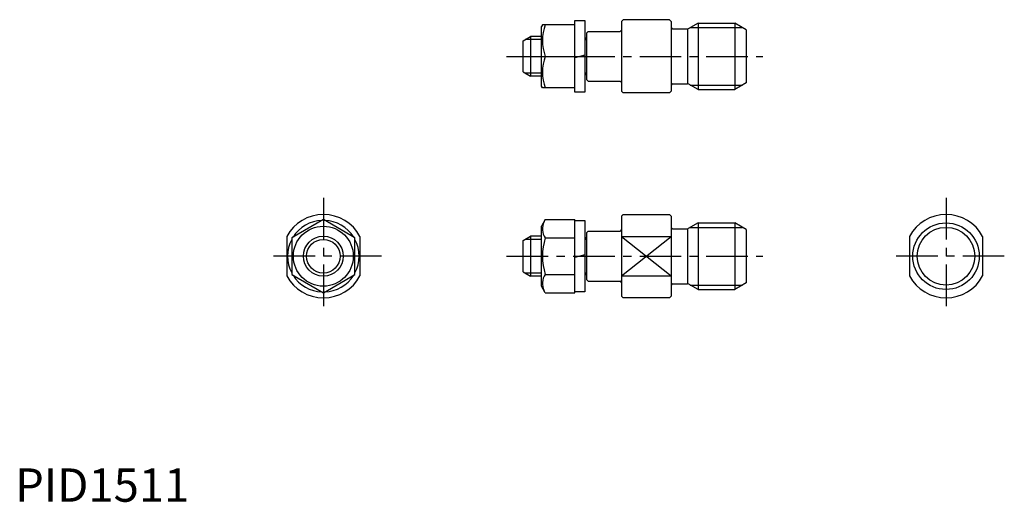
# Model space of a CAD drawing. Extents: x 1 to 297, y 0 to 145.
import ezdxf

# ---------------------------------------------------------------- set-up
doc = ezdxf.new("R2010")
doc.units = 0
doc.header["$LTSCALE"] = 10
doc.header["$MEASUREMENT"] = 0
doc.linetypes.add('CENTER', pattern=[2, 1.25, -0.25, 0.25, -0.25])
doc.layers.get('0').update_dxf_attribs({"linetype": 'CONTINUOUS'})
doc.layers.add('1', color=1, linetype='CENTER')
doc.layers.add('3', color=3, linetype='CONTINUOUS')
doc.styles.add('Standard1', font='ARIAL.TTF')

msp = doc.modelspace()

# ---------------------------------------------------------------- linework, layer by layer
for p, q in [((158.36, 143.21), (158.07, 142.71)), ((158.07, 124.71), (158.07, 142.71)), ((168.07, 143.21), (158.36, 143.21)), ((168.07, 144.46), (171.07, 144.46)), ((168.07, 122.96), (168.07, 144.46)), ((171.07, 144.46), (171.07, 122.96)), ((182.57, 144.71), (182.07, 144.21)), ((182.07, 144.21), (182.07, 123.21)), ((196.57, 144.71), (182.57, 144.71)), ((196.57, 144.71), (197.07, 144.21)), ((196.57, 144.71), (197.07, 144.21)), ((197.07, 144.21), (197.07, 123.21)), ((197.47, 141.96), (201.96, 141.96)), ((202.07, 125.46), (202.07, 141.96)), ((205.1, 143.71), (202.16, 142.01)), ((205.1, 143.71), (216.11, 143.71)), ((205.1, 143.71), (205.1, 123.71)), ((219.57, 141.71), (216.11, 143.71)), ((216.11, 143.71), (216.11, 123.71)), ((152.57, 138.41), (154.82, 139.71)), ((154.82, 139.71), (154.82, 127.71)), ((158.07, 139.71), (154.82, 139.71)), ((171.57, 140.71), (172.07, 141.21)), ((171.57, 140.71), (171.57, 126.71)), ((172.07, 141.21), (181.67, 141.21)), ((219.57, 141.71), (219.57, 125.71)), ((152.57, 129.01), (152.57, 138.41)), ((159.21, 133.71), (168.07, 133.71)), ((171.07, 134.11), (168.07, 133.31)), ((152.57, 129.01), (154.82, 127.71)), ((158.07, 127.71), (154.82, 127.71)), ((158.36, 124.21), (158.07, 124.71)), ((168.07, 124.21), (158.36, 124.21)), ((171.57, 126.71), (172.07, 126.21)), ((172.07, 126.21), (181.67, 126.21)), ((197.47, 125.46), (201.96, 125.46)), ((205.1, 123.71), (202.16, 125.41)), ((219.57, 125.71), (216.11, 123.71)), ((171.07, 122.96), (168.07, 122.96)), ((182.57, 122.71), (182.07, 123.21)), ((196.57, 122.71), (182.57, 122.71)), ((196.57, 122.71), (197.07, 123.21)), ((205.1, 123.71), (216.11, 123.71)), ((182.57, 86.21), (182.07, 85.71)), ((182.57, 86.21), (196.57, 86.21)), ((196.57, 86.21), (197.07, 85.71)), ((92.57, 84.68), (83.07, 79.2)), ((102.07, 79.2), (92.57, 84.68)), ((159.21, 84.68), (158.07, 82.71)), ((159.21, 84.68), (168.07, 84.68)), ((168.07, 62.74), (168.07, 84.68)), ((168.07, 84.46), (171.07, 84.46)), ((171.07, 84.46), (171.07, 62.96)), ((182.07, 85.71), (182.07, 61.71)), ((197.07, 85.71), (197.07, 61.71)), ((205.1, 83.71), (202.16, 82.01)), ((205.1, 83.71), (216.11, 83.71)), ((205.1, 83.71), (205.1, 63.71)), ((219.57, 81.71), (216.11, 83.71)), ((216.11, 83.71), (216.11, 63.71)), ((158.07, 64.71), (158.07, 82.71)), ((172.07, 81.21), (171.57, 80.71)), ((171.57, 80.71), (171.57, 66.71)), ((172.07, 81.21), (181.67, 81.21)), ((197.47, 81.96), (201.96, 81.96)), ((202.07, 65.46), (202.07, 81.96)), ((219.57, 81.71), (219.57, 65.71)), ((81.57, 79.65), (81.57, 67.77)), ((83.07, 79.2), (83.07, 68.23)), ((102.07, 68.23), (102.07, 79.2)), ((103.57, 79.65), (103.57, 67.77)), ((152.57, 78.41), (154.82, 79.71)), ((152.57, 69.01), (152.57, 78.41)), ((154.82, 79.71), (154.82, 67.71)), ((158.07, 79.71), (154.82, 79.71)), ((159.21, 79.2), (168.07, 79.2)), ((182.07, 79.65), (197.07, 79.65)), ((268.57, 79.65), (268.57, 67.77)), ((290.57, 79.65), (290.57, 67.77)), ((171.07, 74.11), (168.07, 73.31)), ((83.07, 68.23), (92.57, 62.74)), ((92.57, 62.74), (102.07, 68.23)), ((152.57, 69.01), (154.82, 67.71)), ((159.21, 68.23), (168.07, 68.23)), ((158.07, 67.71), (154.82, 67.71)), ((172.07, 66.21), (171.57, 66.71)), ((172.07, 66.21), (181.67, 66.21)), ((182.07, 67.77), (197.07, 67.77)), ((197.47, 65.46), (201.96, 65.46)), ((205.1, 63.71), (202.16, 65.41)), ((219.57, 65.71), (216.11, 63.71)), ((159.21, 62.74), (158.07, 64.71)), ((159.21, 62.74), (168.07, 62.74)), ((171.07, 62.96), (168.07, 62.96)), ((205.1, 63.71), (216.11, 63.71)), ((182.57, 61.21), (182.07, 61.71)), ((196.57, 61.21), (182.57, 61.21)), ((197.07, 61.71), (196.57, 61.21))]:
    msp.add_line(p, q)
for centre, radius in [((279.57, 73.71), 10), ((92.57, 73.71), 9), ((92.57, 73.71), 6)]:
    msp.add_circle(centre, radius)
for centre, radius, start, end in [((172.08, 138.46), 13.72, 159.7438, 200.2562), ((197.47, 142.36), 0.4, 180, 270), ((201.96, 142.36), 0.4, 270, 300), ((170.57, 139.41), 1, 300, 0), ((181.67, 141.61), 0.4, 270, 0), ((172.08, 128.96), 13.72, 159.7438, 200.2562), ((170.57, 128.01), 1, 0, 60), ((181.67, 125.81), 0.4, 0, 90), ((197.47, 125.06), 0.4, 90, 180), ((201.96, 125.06), 0.4, 60, 90), ((92.57, 73.71), 12.5, 28.3576, 151.6424), ((279.57, 73.71), 12.5, 28.3576, 151.6424), ((92.57, 73.71), 10.75, 92.0945, 147.9055), ((92.57, 73.71), 10.75, 32.0945, 87.9055), ((163.22, 81.94), 4.86, 154.3842, 214.3842), ((181.67, 81.61), 0.4, 270, 0), ((197.47, 82.36), 0.4, 180, 270), ((201.96, 82.36), 0.4, 270, 300), ((92.57, 73.71), 10.75, 152.0945, 207.9055), ((92.57, 73.71), 10.75, 332.0945, 27.9055), ((176.51, 73.71), 18.15, 162.412, 197.588), ((170.57, 79.41), 1, 300, 0), ((163.22, 65.48), 4.86, 145.6158, 205.6158), ((170.57, 68.01), 1, 0, 60), ((92.57, 73.71), 12.5, 208.3576, 331.6424), ((92.57, 73.71), 10.75, 212.0945, 267.9055), ((92.57, 73.71), 10.75, 272.0945, 327.9055), ((181.67, 65.81), 0.4, 0, 90), ((197.47, 65.06), 0.4, 90, 180), ((201.96, 65.06), 0.4, 60, 90), ((279.57, 73.71), 12.5, 208.3576, 331.6424)]:
    msp.add_arc(centre, radius, start, end)
at = {"layer": '1'}
for p, q in [((147.57, 133.71), (224.57, 133.71)), ((92.57, 91.21), (92.57, 56.21)), ((279.57, 91.21), (279.57, 56.21)), ((110.07, 73.71), (75.07, 73.71)), ((147.57, 73.71), (224.57, 73.71)), ((297.07, 73.71), (262.07, 73.71))]:
    msp.add_line(p, q, dxfattribs=at)
at = {"layer": '3'}
for p, q in [((202.76, 142.36), (218.45, 142.36)), ((158.07, 138.76), (153.18, 138.76)), ((158.07, 128.66), (153.18, 128.66)), ((202.76, 125.06), (218.45, 125.06)), ((202.76, 82.36), (218.45, 82.36)), ((158.07, 78.76), (153.18, 78.76)), ((182.07, 67.77), (197.07, 79.65)), ((182.07, 79.65), (197.07, 67.77)), ((158.07, 68.66), (153.18, 68.66)), ((202.76, 65.06), (218.45, 65.06))]:
    msp.add_line(p, q, dxfattribs=at)
for centre, radius in [((279.57, 73.71), 8.65), ((92.57, 73.71), 5.05)]:
    msp.add_circle(centre, radius, dxfattribs=at)

# ---------------------------------------------------------------- texts
at = {"color": 3, "style": 'Standard1'}
msp.add_text('PID1511', height=10, dxfattribs=at).set_placement((0, 0))

doc.saveas('drawing.dxf')
